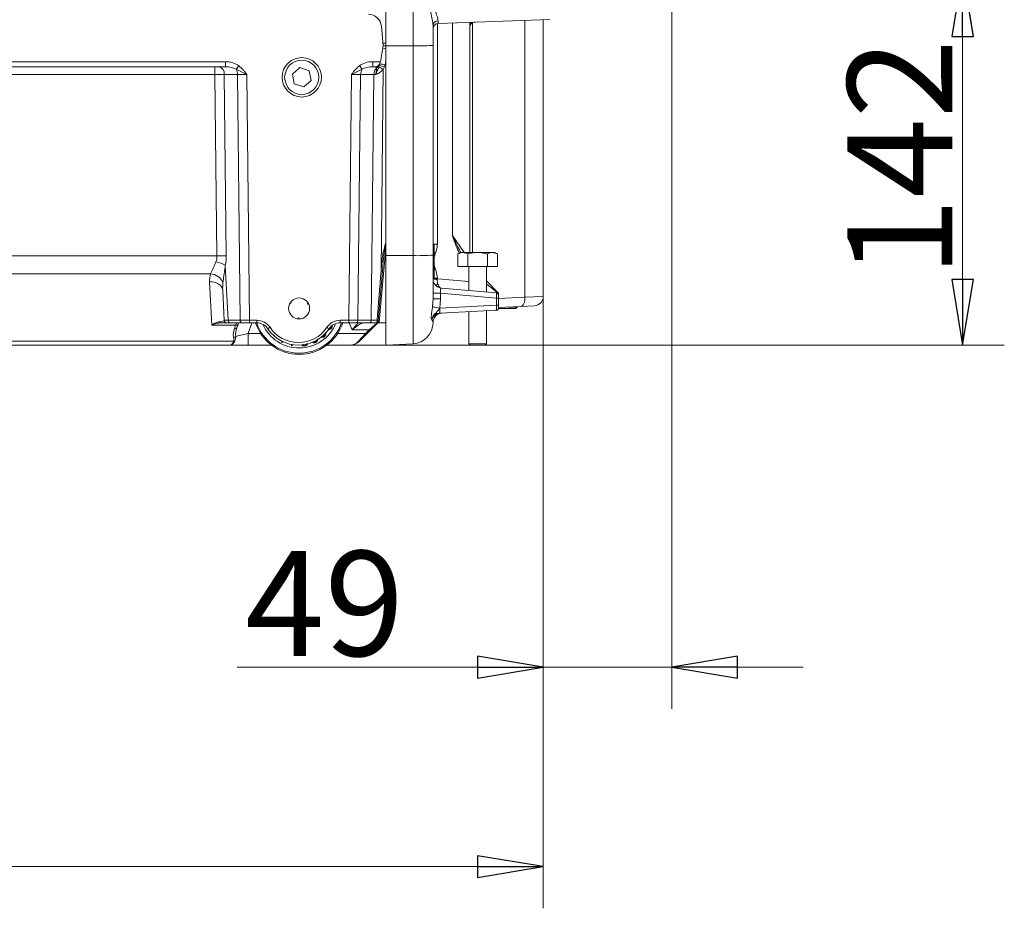
# Model space of a CAD drawing. Extents: x -2099 to -196, y 157 to 2498.
# Drawn here: x -571 to -196, y 1174 to 1512 of the extents above; entities that cross this region are included whole.
import ezdxf

# ---------------------------------------------------------------- set-up
doc = ezdxf.new("R2010")
doc.units = 0
doc.header["$LTSCALE"] = 5
doc.layers.add('SLD-0', color=7, linetype='Continuous')
doc.styles.add('STANDARD-BrunnerGroßer Text', font='arial.ttf')
doc.dimstyles.new('STANDARD-Brunner-IIGroßer Text', dxfattribs={"dimscale": 5, "dimtxt": 8, "dimasz": 5, "dimexe": 3.175, "dimexo": 0, "dimgap": 0.762, "dimtad": 1, "dimdec": 0, "dimrnd": 1e-08, "dimtxsty": 'STANDARD-BrunnerGroßer Text', "dimblk": 'Filled-1', "dimcen": 0.09, "dimdle": 10, "dimclrd": 7, "dimclre": 7, "dimclrt": 7, "dimadec": 1, "dimazin": 2, "dimtfac": 0.666667, "dimtdec": 0, "dimtmove": 0, "dimatfit": 3, "dimldrblk": 'Filled-1', "dimfxl": 1, "dimtolj": 1, "dimlwd": 15, "dimlwe": 15, "dimarcsym": 0})

# ---------------------------------------------------------------- blocks, each defined once
blk = doc.blocks.new('Filled-1')
at = {"color": 0}
for p, q in [((0, 0), (-1, 0.167)), ((-1, 0.167), (-1, -0.167)), ((-1, 0), (0, 0)), ((-1, -0.167), (0, 0))]:
    blk.add_line(p, q, dxfattribs=at)
at = {"color": 0, "flags": 128}
blk.add_lwpolyline([(-1, -0.167), (0, 0), (-1, 0.167), (-1, -0.167)], dxfattribs=at)
at = {"color": 0}
blk.add_solid([(-1, -0.167), (0, 0), (-1, 0.167), (-1, -0.167)], dxfattribs=at)
blk = doc.blocks.new('*D15')
at = {"layer": 'Defpoints', "color": 0, "linetype": 'ByBlock'}
for p in [(-1045.56, 1422.34), (-371.56, 1406.56), (-371.56, 1189.44)]:
    blk.add_point(p, dxfattribs=at)
at = {"layer": 'SLD-0', "color": 7, "linetype": 'ByBlock', "lineweight": 15}
for p, q in [((-1045.56, 1422.34), (-1045.56, 1173.57)), ((-371.56, 1406.56), (-371.56, 1173.57)), ((-1020.56, 1189.44), (-396.56, 1189.44))]:
    blk.add_line(p, q, dxfattribs=at)
at = {"layer": 'SLD-0', "color": 7, "linetype": 'ByBlock', "lineweight": 15, "xscale": 25, "yscale": 25, "zscale": 25, "rotation": 180}
blk.add_blockref('Filled-1', (-1045.56, 1189.44), dxfattribs=at)
at = {"layer": 'SLD-0', "color": 7, "linetype": 'ByBlock', "lineweight": 15, "xscale": 25, "yscale": 25, "zscale": 25}
blk.add_blockref('Filled-1', (-371.56, 1189.44), dxfattribs=at)
at = {"layer": 'SLD-0', "color": 7, "linetype": 'ByBlock', "insert": (-680.73, 1234.1), "char_height": 40, "attachment_point": 2, "style": 'STANDARD-BrunnerGroßer Text'}
blk.add_mtext('\\A1;674', dxfattribs=at)
blk = doc.blocks.new('*D24')
at = {"color": 7, "lineweight": 15}
for p, q in [((-324.56, 1530.53), (-195.96, 1530.53)), ((-211.83, 1505.53), (-211.83, 1413.03)), ((-445.13, 1388.03), (-195.96, 1388.03))]:
    blk.add_line(p, q, dxfattribs=at)
at = {"layer": 'Defpoints', "color": 0}
for p in [(-324.56, 1530.53), (-445.13, 1388.03), (-211.83, 1388.03)]:
    blk.add_point(p, dxfattribs=at)
at = {"color": 7, "lineweight": 15, "xscale": 25, "yscale": 25, "zscale": 25}
for p, rotation in [((-211.83, 1530.53), 90), ((-211.83, 1388.03), 270)]:
    blk.add_blockref('Filled-1', p, dxfattribs=dict(at, rotation=rotation))
at = {"color": 7, "insert": (-235.73, 1459.28), "char_height": 40, "attachment_point": 5, "rotation": 90, "style": 'STANDARD-BrunnerGroßer Text'}
blk.add_mtext('\\A1;142', dxfattribs=at)
blk = doc.blocks.new('*D28')
at = {"color": 7, "lineweight": 15}
for p, q in [((-322.56, 1517.68), (-322.56, 1249.56)), ((-371.56, 1406.53), (-371.56, 1249.56)), ((-396.56, 1265.43), (-488.17, 1265.43)), ((-322.56, 1265.43), (-371.56, 1265.43)), ((-297.56, 1265.43), (-272.56, 1265.43))]:
    blk.add_line(p, q, dxfattribs=at)
at = {"layer": 'Defpoints', "color": 0}
for p in [(-322.56, 1517.68), (-371.56, 1406.53), (-371.56, 1265.43)]:
    blk.add_point(p, dxfattribs=at)
at = {"color": 7, "lineweight": 15, "xscale": 25, "yscale": 25, "zscale": 25}
blk.add_blockref('Filled-1', (-371.56, 1265.43), dxfattribs=at)
at = {"color": 7, "lineweight": 15, "xscale": 25, "yscale": 25, "zscale": 25, "rotation": 180}
blk.add_blockref('Filled-1', (-322.56, 1265.43), dxfattribs=at)
at = {"color": 7, "insert": (-454.86, 1289.66), "char_height": 40, "attachment_point": 5, "style": 'STANDARD-BrunnerGroßer Text'}
blk.add_mtext('\\A1;49', dxfattribs=at)

msp = doc.modelspace()

# ---------------------------------------------------------------- linework, layer by layer
at = {"color": 7, "linetype": 'Continuous', "lineweight": 0}
for p, q in [((-431.56, 1502.03), (-431.56, 2119.54)), ((-421.14, 1502.04), (-421.14, 2118.99)), ((-369.04, 1512.02), (-411.63, 1510.53)), ((-378.56, 1406.28), (-378.56, 1511.69)), ((-371.56, 1406.56), (-371.56, 1511.93)), ((-433.21, 1509.47), (-432.56, 1502.03)), ((-413.56, 1509.85), (-413.56, 1502.15)), ((-411.9, 1510.5), (-411.9, 1426.5)), ((-406.17, 1429.73), (-406.17, 1510.72)), ((-399.56, 1510.95), (-399.56, 1423.33)), ((-398.56, 1510.72), (-398.56, 1423.33)), ((-432.56, 1502.03), (-433.62, 1495.98)), ((-431.56, 1503.06), (-432.65, 1503.06)), ((-431.56, 1503.03), (-432.65, 1503.03)), ((-431.56, 1502.03), (-421.14, 1502.04)), ((-431.56, 1422.12), (-431.56, 1502.03)), ((-421.14, 1422.13), (-421.14, 1502.04)), ((-413.56, 1502.15), (-413.56, 1422.34)), ((-433.68, 1495.69), (-433.78, 1495.11)), ((-433.62, 1495.98), (-433.68, 1495.69)), ((-432.5, 1493.01), (-433.33, 1416.28)), ((-431.56, 1496.24), (-431.81, 1494.81)), ((-406.17, 1429.73), (-401.7, 1423.33)), ((-431.56, 1425.13), (-434.08, 1396.81)), ((-413.06, 1426.53), (-413.56, 1426.53)), ((-413.06, 1413.53), (-413.06, 1426.53)), ((-411.9, 1426.5), (-413.06, 1426.5)), ((-431.56, 1422.12), (-421.14, 1422.13)), ((-431.56, 1422.12), (-431.56, 1388.03)), ((-421.14, 1388.58), (-421.14, 1422.13)), ((-413.56, 1422.34), (-413.56, 1405.72)), ((-403.06, 1423.33), (-404.06, 1422.75)), ((-404.06, 1418.03), (-404.06, 1422.75)), ((-403.06, 1423.33), (-402.19, 1423.33)), ((-400.31, 1422.75), (-402.19, 1423.33)), ((-402.19, 1423.33), (-396.56, 1423.33)), ((-400.31, 1418.03), (-400.31, 1422.75)), ((-396.56, 1423.33), (-390.93, 1423.33)), ((-392.8, 1418.03), (-392.8, 1422.75)), ((-389.05, 1422.75), (-390.93, 1423.33)), ((-390.93, 1423.33), (-390.06, 1423.33)), ((-389.05, 1422.75), (-390.06, 1423.33)), ((-389.05, 1418.03), (-389.05, 1422.75)), ((-433.33, 1416.28), (-432.99, 1420.22)), ((-432.49, 1420.19), (-432.83, 1416.25)), ((-413.06, 1418.39), (-412.63, 1417)), ((-404.06, 1418.03), (-400.31, 1418.03)), ((-400.31, 1418.03), (-392.8, 1418.03)), ((-399.96, 1417.97), (-400.02, 1418.03)), ((-399.96, 1418.03), (-399.96, 1408.84)), ((-393.16, 1408.25), (-393.16, 1418.03)), ((-392.8, 1418.03), (-389.05, 1418.03)), ((-432.83, 1416.25), (-434.48, 1397.48)), ((-413.56, 1413.53), (-413.06, 1413.53)), ((-411.9, 1413.35), (-413.56, 1413.35)), ((-411.9, 1413.57), (-413.06, 1413.57)), ((-411.9, 1413.57), (-411.9, 1413.35)), ((-411.9, 1413.35), (-399.96, 1412.31)), ((-393.19, 1412.47), (-388.85, 1408.14)), ((-410.67, 1407.8), (-413.56, 1407.8)), ((-410.67, 1407.8), (-410.67, 1405.72)), ((-389.38, 1405.94), (-410.67, 1407.8)), ((-410.36, 1409.76), (-389.47, 1407.93)), ((-388.56, 1407.43), (-388.56, 1406.93)), ((-388.56, 1406.93), (-388.56, 1405.94)), ((-378.56, 1406.28), (-371.56, 1406.56)), ((-413.76, 1402.59), (-413.75, 1402.7)), ((-413.75, 1402.7), (-413.56, 1405.72)), ((-410.67, 1405.72), (-413.56, 1405.72)), ((-410.67, 1405.72), (-410.94, 1402.16)), ((-410.94, 1402.16), (-389.38, 1403.29)), ((-389.38, 1403.29), (-389.38, 1405.94)), ((-388.56, 1405.94), (-389.38, 1405.94)), ((-388.56, 1403.29), (-389.38, 1403.29)), ((-388.56, 1405.76), (-378.56, 1406.28)), ((-388.56, 1405.94), (-388.56, 1403.29)), ((-388.56, 1403.29), (-388.56, 1402.29)), ((-380.12, 1402.79), (-388.56, 1402.35)), ((-381.56, 1402.53), (-381.56, 1402.71)), ((-374.87, 1403.06), (-380.12, 1402.79)), ((-410.94, 1402.16), (-410.97, 1402.1)), ((-389.51, 1401.3), (-410.84, 1400.18)), ((-399.96, 1400.75), (-399.96, 1388.53)), ((-393.16, 1388.53), (-393.16, 1401.1)), ((-382.06, 1402.03), (-388.59, 1402.03)), ((-384.94, 1402.53), (-381.56, 1402.53)), ((-382.06, 1402.03), (-381.56, 1402.53)), ((-434.08, 1396.81), (-434.35, 1396.53)), ((-434.35, 1396.53), (-431.56, 1396.53)), ((-413.97, 1397.66), (-414.1, 1397.88)), ((-413.56, 1396.71), (-413.56, 1396.57)), ((-431.56, 1388.03), (-421.14, 1388.58)), ((-399.96, 1388.53), (-399.46, 1388.03)), ((-393.16, 1388.53), (-399.96, 1388.53)), ((-393.66, 1388.03), (-399.46, 1388.03)), ((-393.66, 1388.03), (-393.16, 1388.53))]:
    msp.add_line(p, q, dxfattribs=at)
at = {"color": 7, "linetype": 'ByBlock', "lineweight": 0}
for p, q in [((-966.48, 1495.98), (-492.64, 1495.98)), ((-492.64, 1494.03), (-966.48, 1494.03)), ((-496.6, 1494.03), (-496.6, 1491.11)), ((-492.64, 1495.98), (-492.64, 1494.03)), ((-464.29, 1493.71), (-467.11, 1491.24)), ((-460.74, 1492.51), (-464.29, 1493.71)), ((-436.48, 1495.98), (-433.62, 1495.98)), ((-436.48, 1494.03), (-436.48, 1495.98)), ((-435.65, 1494.03), (-436.48, 1494.03)), ((-496.6, 1491.11), (-962.52, 1491.11)), ((-495.85, 1422.03), (-496.6, 1491.11)), ((-487.99, 1491.11), (-493.06, 1491.11)), ((-493.06, 1491.11), (-492.31, 1422.03)), ((-486.97, 1397.51), (-487.99, 1491.11)), ((-484.46, 1491.11), (-483.44, 1397.51)), ((-467.11, 1491.24), (-466.38, 1487.56)), ((-460, 1488.83), (-460.74, 1492.51)), ((-445.67, 1397.51), (-444.66, 1491.11)), ((-441.13, 1491.11), (-442.14, 1397.51)), ((-436.05, 1491.11), (-441.13, 1491.11)), ((-437.07, 1397.51), (-436.05, 1491.11)), ((-466.38, 1487.56), (-462.82, 1486.35)), ((-462.82, 1486.35), (-460, 1488.83)), ((-963.27, 1422.03), (-495.85, 1422.03)), ((-492.69, 1418.54), (-491.59, 1397.51)), ((-498.31, 1415.22), (-960.8, 1415.22)), ((-497.78, 1395.66), (-498.64, 1412.18)), ((-493.05, 1397.48), (-493.65, 1408.91)), ((-467.93, 1404.19), (-467.6, 1403.98)), ((-461.01, 1403.88), (-461.35, 1403.7)), ((-488.74, 1395.66), (-497.78, 1395.66)), ((-492.05, 1396.53), (-494.32, 1396.53)), ((-490.88, 1396.53), (-492.05, 1396.53)), ((-491.59, 1397.51), (-486.97, 1397.51)), ((-486.27, 1396.53), (-490.88, 1396.53)), ((-489.21, 1394.3), (-488.74, 1395.66)), ((-488.74, 1395.66), (-488.33, 1396.53)), ((-487.79, 1396.04), (-488.26, 1394.68)), ((-487.62, 1396.53), (-487.79, 1396.04)), ((-483.44, 1396.53), (-486.27, 1396.53)), ((-482.51, 1396.53), (-483.9, 1392.51)), ((-483.44, 1397.51), (-480.64, 1397.51)), ((-483.44, 1396.53), (-483.44, 1397.51)), ((-480.64, 1396.53), (-483.44, 1396.53)), ((-480.64, 1396.53), (-480.64, 1397.51)), ((-464.74, 1398.04), (-464.72, 1398.42)), ((-448.97, 1397.51), (-445.67, 1397.51)), ((-448.97, 1396.53), (-448.97, 1397.51)), ((-445.67, 1396.53), (-448.97, 1396.53)), ((-445.67, 1396.53), (-445.67, 1397.51)), ((-442.85, 1396.53), (-445.67, 1396.53)), ((-444.34, 1393.85), (-445.53, 1396.53)), ((-437.78, 1396.53), (-442.85, 1396.53)), ((-442.14, 1397.51), (-437.07, 1397.51)), ((-437.9, 1393.85), (-434.95, 1396.38)), ((-435.02, 1396.53), (-437.78, 1396.53)), ((-434.58, 1396.51), (-437.55, 1393.55)), ((-483.9, 1392.51), (-483.9, 1388.03)), ((-483.9, 1392.51), (-479.24, 1392.51)), ((-454.92, 1391.5), (-455.04, 1391.63)), ((-452.29, 1394.73), (-452.44, 1394.83)), ((-449.88, 1392.51), (-439.24, 1392.51)), ((-437.9, 1393.85), (-444.34, 1393.85)), ((-441.95, 1389.5), (-439.24, 1392.51)), ((-438.88, 1392.21), (-441.59, 1389.5)), ((-439.24, 1392.51), (-437.9, 1393.85)), ((-437.55, 1393.55), (-438.88, 1392.21)), ((-969.54, 1389.5), (-489.57, 1389.5)), ((-490.71, 1388.03), (-968.41, 1388.03)), ((-483.9, 1388.03), (-490.71, 1388.03)), ((-475.06, 1388.03), (-483.9, 1388.03)), ((-471.23, 1389.42), (-471.08, 1389.52)), ((-471.02, 1389.09), (-471.23, 1389.42)), ((-470.98, 1389.36), (-471.23, 1389.42)), ((-470.97, 1389.34), (-471.02, 1389.09)), ((-470.66, 1389.32), (-471.02, 1389.09)), ((-470.98, 1389.36), (-470.89, 1389.42)), ((-470.97, 1389.34), (-470.98, 1389.36)), ((-470.86, 1389.41), (-470.97, 1389.34)), ((-467.46, 1387.83), (-467.4, 1388.28)), ((-467.4, 1387.88), (-467.46, 1387.83)), ((-467.38, 1387.82), (-467.46, 1387.83)), ((-467.4, 1387.88), (-467.23, 1388.25)), ((-467.4, 1387.88), (-467.38, 1387.82)), ((-467.02, 1388.21), (-467.38, 1387.82)), ((-462.39, 1387.92), (-462.42, 1388.1)), ((-458.34, 1389.21), (-458.42, 1389.37)), ((-445.13, 1388.03), (-454.06, 1388.03))]:
    msp.add_line(p, q, dxfattribs=at)
at = {"color": 7, "linetype": 'ByBlock', "lineweight": 0, "flags": 128}
for points in [[(-493.65, 1408.91), (-493.78, 1409.58), (-494.08, 1410.21), (-494.56, 1410.79), (-495.18, 1411.28), (-495.93, 1411.68), (-496.78, 1411.97), (-497.69, 1412.14), (-498.64, 1412.18)], [(-467.6, 1403.98), (-467.66, 1403.98), (-467.72, 1403.98), (-467.78, 1403.98), (-467.83, 1403.97), (-467.89, 1403.97), (-467.95, 1403.97), (-468, 1403.97), (-468.06, 1403.96)], [(-467.78, 1404.4), (-467.76, 1404.35), (-467.74, 1404.3), (-467.71, 1404.25), (-467.69, 1404.19), (-467.67, 1404.14), (-467.65, 1404.09), (-467.63, 1404.04), (-467.6, 1403.98)], [(-461.35, 1403.7), (-461.32, 1403.75), (-461.29, 1403.8), (-461.27, 1403.85), (-461.24, 1403.9), (-461.21, 1403.95), (-461.19, 1404), (-461.16, 1404.05), (-461.13, 1404.1)], [(-460.89, 1403.64), (-460.95, 1403.65), (-461.01, 1403.66), (-461.06, 1403.66), (-461.12, 1403.67), (-461.18, 1403.68), (-461.23, 1403.68), (-461.29, 1403.69), (-461.35, 1403.7)], [(-465, 1398.06), (-464.96, 1398.1), (-464.93, 1398.15), (-464.9, 1398.19), (-464.86, 1398.24), (-464.83, 1398.29), (-464.79, 1398.33), (-464.76, 1398.38), (-464.72, 1398.42)], [(-464.72, 1398.42), (-464.69, 1398.37), (-464.66, 1398.33), (-464.63, 1398.28), (-464.6, 1398.23), (-464.57, 1398.18), (-464.54, 1398.13), (-464.51, 1398.08), (-464.48, 1398.04)], [(-454.9, 1391.5), (-454.86, 1391.46), (-454.83, 1391.42), (-454.78, 1391.36)], [(-452.27, 1394.74), (-452.22, 1394.71), (-452.17, 1394.68), (-452.11, 1394.64)], [(-462.41, 1387.9), (-462.4, 1387.85), (-462.39, 1387.79), (-462.38, 1387.72)], [(-458.33, 1389.19), (-458.29, 1389.11), (-458.26, 1389.03)]]:
    msp.add_lwpolyline(points, dxfattribs=at)
at = {"color": 7, "linetype": 'Continuous', "lineweight": 0, "flags": 128}
msp.add_lwpolyline([(-378.56, 1406.28), (-378.56, 1405.61), (-378.63, 1404.97), (-378.77, 1404.37), (-378.96, 1403.84), (-379.2, 1403.41), (-379.48, 1403.08), (-379.79, 1402.87), (-380.12, 1402.79)], dxfattribs=at)
at = {"color": 7, "linetype": 'ByBlock', "lineweight": 0}
for centre, radius in [((-463.56, 1490.03), 7.5), ((-463.56, 1490.03), 6.5), ((-464.56, 1402.03), 4)]:
    msp.add_circle(centre, radius, dxfattribs=at)
for centre, radius, start, end in [((-438.19, 1509.03), 5, 5, 90), ((-495.69, 1491.43), 2.65, 353.0761, 78.8731), ((-546.54, 1539.25), 74.1, 321.4785, 322.773), ((-491.71, 1491.1), 3.72, 0.1806, 32.3821), ((-382.57, 1539.25), 74.1, 217.227, 218.5215), ((-437.4, 1491.1), 3.72, 147.6179, 179.8194), ((-432.68, 1491.18), 3.38, 134.3667, 181.1521), ((-435.65, 1496.03), 2, 270, 350), ((-494.08, 1278.91), 143.13, 89.2926, 90.7074), ((-499.39, 1404.15), 15.87, 65.0251, 78.4919), ((-498.8, 1409.47), 5.78, 25.0514, 85.2075), ((-494.27, 1397.23), 0.698, 203.7627, 266.2321), ((-492.05, 1397.53), 1, 183, 270), ((-490.71, 1397.4), 0.884, 173.0761, 258.8731), ((-488.5, 1396.42), 0.803, 252.5288, 331.3219), ((-486.1, 1397.4), 0.884, 173.0761, 258.8731), ((-464.56, 1402.03), 17.5, 198.3177, 341.6823), ((-464.56, 1402.03), 17.07, 198.7954, 341.2046), ((-480.64, 1391.51), 6, 33.5477, 90), ((-480.64, 1391.53), 5, 33.5477, 90), ((-464.56, 1402.03), 15.08, 203.6519, 337.4354), ((-448.97, 1391.51), 6, 90, 146.4523), ((-448.97, 1391.53), 5, 90, 146.4523), ((-443.02, 1397.4), 0.884, 281.1269, 6.9239), ((-437.95, 1397.4), 0.884, 281.1269, 6.9239), ((-489.62, 1392.27), 1.27, 274.5257, 315.5535), ((-488.97, 1395.06), 0.803, 252.5288, 331.3219), ((-482.06, 1404.07), 11.25, 299.7696, 304.7896), ((-464.81, 1402.03), 14, 213.5477, 326.4523), ((-464.81, 1402.01), 13, 213.5477, 326.4523), ((-447.55, 1404.07), 11.25, 235.2104, 240.2304), ((-438.06, 1393.53), 1.55, 220.9598, 238.1667), ((-436.73, 1394.87), 1.55, 220.9598, 238.1667), ((-489.31, 1390.59), 1.12, 256.4278, 283.5722), ((-445.13, 1393.03), 5, 270, 315), ((-441.77, 1389.75), 0.309, 235.1431, 304.8569)]:
    msp.add_arc(centre, radius, start, end, dxfattribs=at)
at = {"color": 7, "linetype": 'Continuous', "lineweight": 0}
for centre, radius, start, end in [((-411.69, 1509.71), 1.87, 88.7237, 175.9333), ((-411.56, 1508.53), 2, 92, 180), ((-433.45, 1491.35), 9.76, 78.8219, 85.7476), ((-435.58, 1495.34), 1.82, 287.2654, 336.7157), ((-450.44, 1463.26), 34.74, 58.9036, 62.0683), ((-440.71, 1471.42), 24.17, 68.9519, 73.6361), ((-435.65, 1475.88), 19.32, 78.5293, 84.4376), ((-419.31, 1493.35), 71.24, 268.5287, 274.6314), ((-402.41, 1448.51), 27.43, 247.1555, 248.1119), ((-432.44, 1424.98), 4.79, 263.5114, 269.483), ((-432.79, 1421.04), 4.79, 263.5114, 269.483), ((-402.41, 1391.55), 27.43, 111.8881, 112.8445), ((-410.06, 1413.24), 3.5, 180, 265), ((-412.28, 1418.44), 5.36, 256.1528, 273.8472), ((-412.19, 1412.05), 1.1, 230.4395, 299.5605), ((-389.56, 1406.93), 1, 0, 85), ((-389.3, 1407.66), 0.662, 47.0133, 98.5181), ((-389.49, 1407.39), 0.929, 2.8646, 84.7962), ((-389.56, 1407.43), 1, 0, 45.0982), ((-375.06, 1406.56), 3.5, 273, 359.4785), ((-405.87, 1435.68), 33.91, 256.5635, 261.4005), ((-410.74, 1396.65), 3.58, 96.4936, 159.8973), ((-410.64, 1396.73), 3.46, 93.2253, 164.3938), ((-369.3, 1652.27), 253.62, 259.9019, 260.5432), ((-410.06, 1396.71), 3.5, 93, 180), ((-415.39, 1401.55), 4.46, 342.3969, 7.0687), ((-389.56, 1402.29), 1, 273, 0), ((-435.02, 1397.03), 0.5, 270, 355), ((-434.93, 1397.03), 0.498, 270.0388, 331.9618), ((-433.44, 1412.69), 15.25, 264.7116, 266.0958), ((-434.35, 1396.03), 0.5, 90, 135), ((-421.56, 1396.57), 8, 273, 0)]:
    msp.add_arc(centre, radius, start, end, dxfattribs=at)
for centre, major_axis, ratio, start_param, end_param in [((-411.56, 1518.54), (0.07, 8.01), 0.008703, 2.623605, 3.141973), ((-421.56, 1502.15), (8, 0), 0.013091, 4.764749, 6.283185), ((-433.33, 1416.32), (5.78, 71.77), 0.000013, 4.447208, 4.711924), ((-410.06, 1413.24), (0.31, 3.49), 0.527433, 1.658063, 2.282422), ((-411.56, 1413.37), (0.17, 3.5), 0.098721, 1.582193, 1.654325), ((-393.98, 1411.83), (5.06, -3.96), 0.014686, 0.452904, 1.419936), ((-410.06, 1407.72), (-0.35, 2.03), 0.284726, 6.208359, 7.764021), ((-389.56, 1411.45), (-0.09, 3.52), 0.048812, 3.136089, 3.611586), ((-389.56, 1405.93), (0.09, 2), 0.086337, 4.723719, 6.27938), ((-389.56, 1403.3), (-0.05, 2), 0.086649, 3.14388, 4.705589)]:
    msp.add_ellipse(centre, major_axis=major_axis, ratio=ratio, start_param=start_param, end_param=end_param, dxfattribs=at)
at = {"color": 7, "linetype": 'ByBlock', "lineweight": 0}
for centre, major_axis, ratio, start_param, end_param in [((-492.77, 1490.98), (7.07, 0.18), 0.706623, 0.720233, 1.533806), ((-492.77, 1491.03), (5.66, 0.1), 0.529935, 0.725042, 1.538615), ((-436.35, 1490.98), (7.07, -0.18), 0.706623, 1.607787, 2.421359), ((-436.35, 1491.03), (5.66, -0.1), 0.529935, 1.602978, 2.416551), ((-436.53, 1491.03), (1.09, 2.96), 0.425444, 5.889968, 6.438323), ((-496.6, 1491.03), (5, 0.03), 0.015705, 0.785466, 1.570581), ((-484.45, 1491.03), (5, -0.03), 0.015701, 1.571353, 2.356467), ((-444.66, 1491.03), (5, 0.03), 0.015701, 0.785126, 1.57024), ((-432.52, 1491.03), (5, -0.03), 0.015705, 2.176633, 2.356126), ((-510.86, 1422.29), (15, -0.66), 0.665028, 6.087473, 6.323435), ((-507.32, 1422.43), (10.9, -10.7), 0.963647, 0.532513, 0.768475), ((-488.63, 1412.19), (8.32, -5.9), 0.947662, 3.470613, 3.784507), ((-488.63, 1408.65), (-0.87, 9.77), 0.508995, 1.185748, 1.499641), ((-498.06, 1397.53), (5.01, -0.06), 0.140756, 5.393999, 6.292217), ((-488.05, 1397.53), (5, 0.05), 0.003065, 2.356548, 3.141721), ((-483.44, 1397.53), (5, 0.01), 0.005235, 3.927036, 4.71215), ((-445.68, 1397.53), (5, -0.01), 0.005235, 4.712627, 5.497742), ((-433.53, 1397.53), (5, 0.01), 0.005234, 3.926923, 4.447321), ((-482.78, 1394.53), (5.73, 5.52), 0.675951, 2.216916, 2.732036), ((-482.78, 1395.23), (4.69, 6.27), 0.58946, 2.06702, 2.58214), ((-483.54, 1393.03), (5.86, 1.65), 0.066744, 3.6103, 4.631823), ((-445.13, 1393.03), (0, 5), 0.9, 3.141593, 3.926991)]:
    msp.add_ellipse(centre, major_axis=major_axis, ratio=ratio, start_param=start_param, end_param=end_param, dxfattribs=at)
at = {"color": 7, "linetype": 'Continuous', "lineweight": 0}
for points, knots in [([(-413.56, 1509.85), (-413.56, 1510.01), (-413.59, 1510.8), (-413.96, 1512.62), (-414.53, 1515.41), (-414.62, 1517.44), (-414.67, 1518.48)], [0, 0, 0, 0, 0.081884, 0.390534, 0.688685, 1, 1, 1, 1]), ([(-413.02, 1518.48), (-412.96, 1517.64), (-412.85, 1515.97), (-412.14, 1513.74), (-411.7, 1512.32), (-411.66, 1511.71), (-411.65, 1511.58)], [0, 0, 0, 0, 0.293669, 0.588275, 0.910946, 1, 1, 1, 1]), ([(-397.63, 1511.02), (-397.84, 1510.99), (-398.33, 1510.92), (-398.95, 1510.52), (-399.44, 1509.87), (-399.56, 1509.32), (-399.56, 1509.02), (-399.56, 1509.02)], [0, 0, 0, 0, 0.1585, 0.360131, 0.649456, 0.997407, 1, 1, 1, 1]), ([(-399.56, 1509.02), (-399.56, 1509.02), (-399.56, 1509.4), (-399.4, 1510.06), (-399.07, 1510.76), (-398.75, 1510.97), (-398.73, 1510.98)], [0, 0, 0, 0, 0.0036536, 0.5324067, 0.9730741, 1, 1, 1, 1]), ([(-432.56, 1502.03), (-432.48, 1502.03), (-432.3, 1502.03), (-431.93, 1502.03), (-431.64, 1502.03), (-431.56, 1502.03)], [0, 0, 0, 0, 0.357585, 0.825956, 1, 1, 1, 1]), ([(-403.55, 1423.05), (-403.99, 1424.01), (-404.98, 1426.18), (-405.74, 1428.46), (-406.17, 1429.73), (-406.17, 1429.73)], [0, 0, 0, 0, 0.441413, 0.996264, 1, 1, 1, 1]), ([(-406.17, 1429.73), (-406.16, 1429.73), (-405.42, 1428.14), (-404.41, 1425.93), (-403.24, 1423.84), (-402.92, 1423.26)], [0, 0, 0, 0, 0.0037875, 0.7226606, 1, 1, 1, 1]), ([(-432.99, 1420.22), (-432.91, 1420.88), (-432.62, 1423.2), (-432, 1425.45), (-431.56, 1427.06)], [0, 0, 0, 0, 0.2863007, 1, 1, 1, 1]), ([(-431.56, 1426.52), (-431.82, 1425.06), (-432.2, 1422.95), (-432.42, 1420.84), (-432.49, 1420.19)], [0, 0, 0, 0, 0.693401, 1, 1, 1, 1]), ([(-411.9, 1426.5), (-411.91, 1426.33), (-411.93, 1425.16), (-412.31, 1424.03), (-412.63, 1423.07)], [0, 0, 0, 0, 0.1398369, 1, 1, 1, 1]), ([(-412.63, 1423.07), (-412.77, 1422.7), (-412.94, 1422.22), (-413.04, 1421.72), (-413.06, 1421.6)], [0, 0, 0, 0, 0.764441, 1, 1, 1, 1]), ([(-402.19, 1423.33), (-402.23, 1423.33), (-402.86, 1423.33), (-403.49, 1423.03), (-404.06, 1422.75)], [0, 0, 0, 0, 0.0702148, 1, 1, 1, 1]), ([(-396.56, 1423.33), (-396.86, 1423.33), (-398.13, 1423.3), (-399.36, 1422.99), (-400.31, 1422.75)], [0, 0, 0, 0, 0.235696, 1, 1, 1, 1]), ([(-392.8, 1422.75), (-393.07, 1422.83), (-394.29, 1423.17), (-395.56, 1423.26), (-396.56, 1423.33)], [0, 0, 0, 0, 0.215894, 1, 1, 1, 1]), ([(-390.93, 1423.33), (-390.97, 1423.33), (-391.61, 1423.33), (-392.23, 1423.03), (-392.8, 1422.75)], [0, 0, 0, 0, 0.0702148, 1, 1, 1, 1]), ([(-412.63, 1417), (-412.52, 1416.71), (-412.11, 1415.61), (-411.99, 1414.43), (-411.9, 1413.57)], [0, 0, 0, 0, 0.266815, 1, 1, 1, 1]), ([(-411.65, 1411.09), (-411.51, 1410.77), (-411.35, 1410.41), (-410.96, 1409.97), (-410.7, 1409.8), (-410.45, 1409.76), (-410.41, 1409.76), (-410.41, 1409.76)], [0, 0, 0, 0, 0.429133, 0.497694, 0.917522, 0.996122, 1, 1, 1, 1]), ([(-414.1, 1397.88), (-414.12, 1397.92), (-414.14, 1397.99), (-414.19, 1398.08), (-414.2, 1398.14), (-414.24, 1398.28), (-414.26, 1398.68), (-414.21, 1399.54), (-414.04, 1400.79), (-413.87, 1401.85), (-413.78, 1402.49), (-413.76, 1402.59)], [0, 0, 0, 0, 0.0737909, 0.1105695, 0.1515418, 0.1519194, 0.2850528, 0.4985962, 0.7149049, 0.9552892, 1, 1, 1, 1]), ([(-410.97, 1402.1), (-411.15, 1401.82), (-411.81, 1400.81), (-412.82, 1400.07), (-413.46, 1399.32), (-413.51, 1399.23), (-413.51, 1399.23), (-413.51, 1399.22), (-413.51, 1399.22), (-413.51, 1399.22), (-413.51, 1399.22), (-413.51, 1399.22), (-413.51, 1399.22), (-413.5, 1399.22), (-413.46, 1399.25), (-413.29, 1399.4), (-412.85, 1399.74), (-412.1, 1400.1), (-411.45, 1400.17), (-411.14, 1400.21)], [0, 0, 0, 0, 0.15168, 0.536971, 0.585058, 0.587236, 0.58778, 0.588323, 0.588867, 0.589411, 0.590511, 0.591443, 0.592372, 0.593964, 0.598451, 0.618473, 0.698, 0.85821, 1, 1, 1, 1]), ([(-411.14, 1400.21), (-411.14, 1400.2), (-411.04, 1400.18), (-410.94, 1400.18), (-410.84, 1400.18)], [0, 0, 0, 0, 0.066679, 1, 1, 1, 1]), ([(-435.02, 1396.53), (-435, 1396.53), (-434.98, 1396.56), (-434.95, 1396.66), (-434.93, 1396.73), (-434.88, 1396.99), (-434.85, 1397.25), (-434.84, 1397.51)], [0, 0, 0, 0, 0.25, 0.25, 0.5, 0.5, 1, 1, 1, 1]), ([(-434.95, 1396.38), (-434.93, 1396.43), (-434.91, 1396.47), (-434.91, 1396.52), (-434.92, 1396.53), (-434.93, 1396.53)], [0, 0, 0, 0, 0.5, 0.5, 1, 1, 1, 1]), ([(-434.58, 1396.51), (-434.63, 1396.46), (-434.69, 1396.43), (-434.81, 1396.38), (-434.88, 1396.37), (-434.95, 1396.38)], [0, 0, 0, 0, 0.5, 0.5, 1, 1, 1, 1]), ([(-434.52, 1396.57), (-434.52, 1396.57), (-434.53, 1396.56), (-434.55, 1396.54), (-434.56, 1396.53), (-434.58, 1396.51)], [0, 0, 0, 0, 0.5, 0.5, 1, 1, 1, 1]), ([(-434.48, 1397.48), (-434.49, 1397.35), (-434.5, 1397.22), (-434.51, 1397.04), (-434.52, 1396.99), (-434.52, 1396.99)], [0, 0, 0, 0, 0.5, 0.5, 1, 1, 1, 1]), ([(-434.49, 1396.8), (-434.49, 1396.78), (-434.48, 1396.75), (-434.49, 1396.67), (-434.51, 1396.63), (-434.52, 1396.57)], [0, 0, 0, 0, 0.5, 0.5, 1, 1, 1, 1]), ([(-434.43, 1396.66), (-434.38, 1396.71), (-434.33, 1396.74), (-434.21, 1396.79), (-434.14, 1396.81), (-434.08, 1396.81)], [0, 0, 0, 0, 0.5, 0.5, 1, 1, 1, 1]), ([(-413.56, 1396.71), (-413.53, 1396.88), (-413.5, 1397.1), (-413.88, 1397.54), (-413.97, 1397.66)], [0, 0, 0, 0, 0.740809, 1, 1, 1, 1])]:
    msp.add_open_spline(points, degree=3, knots=knots, dxfattribs=at)
at = {"color": 7, "linetype": 'ByBlock', "lineweight": 0}
for points, knots in [([(-488.57, 1493.1), (-488.23, 1492.94), (-487.9, 1492.77), (-487.23, 1492.44), (-486.9, 1492.27), (-486.22, 1491.94), (-485.87, 1491.77), (-485.34, 1491.53), (-485.17, 1491.44), (-484.9, 1491.32), (-484.81, 1491.28), (-484.63, 1491.2), (-484.54, 1491.15), (-484.46, 1491.11)], [0, 0, 0, 0, 0.25, 0.25, 0.5, 0.5, 0.75, 0.75, 0.875, 0.875, 0.9375, 0.9375, 1, 1, 1, 1]), ([(-487.54, 1494.42), (-486.93, 1493.95), (-486.39, 1493.43), (-485.64, 1492.59), (-485.4, 1492.3), (-484.92, 1491.71), (-484.69, 1491.41), (-484.46, 1491.11)], [0, 0, 0, 0, 0.5, 0.5, 0.75, 0.75, 1, 1, 1, 1]), ([(-441.57, 1494.42), (-442.18, 1493.95), (-442.72, 1493.43), (-443.48, 1492.59), (-443.72, 1492.3), (-444.2, 1491.71), (-444.43, 1491.41), (-444.66, 1491.11)], [0, 0, 0, 0, 0.5, 0.5, 0.75, 0.75, 1, 1, 1, 1]), ([(-440.55, 1493.1), (-440.88, 1492.94), (-441.21, 1492.77), (-441.88, 1492.44), (-442.22, 1492.27), (-442.9, 1491.94), (-443.24, 1491.77), (-443.77, 1491.53), (-443.95, 1491.44), (-444.21, 1491.32), (-444.3, 1491.28), (-444.48, 1491.2), (-444.57, 1491.15), (-444.66, 1491.11)], [0, 0, 0, 0, 0.25, 0.25, 0.5, 0.5, 0.75, 0.75, 0.875, 0.875, 0.9375, 0.9375, 1, 1, 1, 1]), ([(-434.17, 1493.95), (-434.27, 1493.73), (-434.37, 1493.52), (-434.58, 1493.07), (-434.69, 1492.84), (-434.89, 1492.36), (-434.99, 1492.12), (-435.18, 1491.62), (-435.28, 1491.37), (-435.37, 1491.12)], [0, 0, 0, 0, 0.25, 0.25, 0.5, 0.5, 0.75, 0.75, 1, 1, 1, 1]), ([(-435.37, 1491.12), (-435.31, 1491.38), (-435.26, 1491.64), (-435.19, 1492.02), (-435.17, 1492.15), (-435.13, 1492.39), (-435.11, 1492.5), (-435.08, 1492.72), (-435.07, 1492.83), (-435.05, 1493.02), (-435.04, 1493.11), (-435.03, 1493.36), (-435.03, 1493.49), (-435.04, 1493.59)], [0, 0, 0, 0, 0.25, 0.25, 0.375, 0.375, 0.5, 0.5, 0.625, 0.625, 0.75, 0.75, 1, 1, 1, 1]), ([(-432.5, 1493.01), (-432.71, 1492.8), (-432.93, 1492.6), (-433.39, 1492.23), (-433.64, 1492.05), (-434.13, 1491.73), (-434.38, 1491.59), (-434.88, 1491.33), (-435.13, 1491.22), (-435.37, 1491.12)], [0, 0, 0, 0, 0.25, 0.25, 0.5, 0.5, 0.75, 0.75, 1, 1, 1, 1]), ([(-498.31, 1415.22), (-498.18, 1415.54), (-498.02, 1415.88), (-497.68, 1416.57), (-497.49, 1416.94), (-497.11, 1417.68), (-496.92, 1418.06), (-496.55, 1418.86), (-496.38, 1419.27), (-496.22, 1419.7)], [0, 0, 0, 0, 0.25, 0.25, 0.5, 0.5, 0.75, 0.75, 1, 1, 1, 1]), ([(-492.69, 1418.54), (-492.8, 1417.39), (-492.95, 1416.26), (-493.19, 1414.59), (-493.28, 1414.04), (-493.43, 1412.96), (-493.5, 1412.43), (-493.56, 1411.91)], [0, 0, 0, 0, 0.5, 0.5, 0.75, 0.75, 1, 1, 1, 1]), ([(-494.91, 1396.95), (-495.36, 1396.9), (-495.83, 1396.75), (-496.56, 1396.41), (-496.8, 1396.28), (-497.17, 1396.07), (-497.29, 1395.99), (-497.53, 1395.83), (-497.66, 1395.74), (-497.78, 1395.66)], [0, 0, 0, 0, 0.5, 0.5, 0.75, 0.75, 0.875, 0.875, 1, 1, 1, 1]), ([(-494.32, 1396.53), (-494.87, 1396.53), (-495.43, 1396.44), (-496.3, 1396.21), (-496.6, 1396.12), (-497.04, 1395.96), (-497.19, 1395.9), (-497.48, 1395.79), (-497.63, 1395.72), (-497.78, 1395.66)], [0, 0, 0, 0, 0.5, 0.5, 0.75, 0.75, 0.875, 0.875, 1, 1, 1, 1]), ([(-452.29, 1394.73), (-452.24, 1394.83), (-452.16, 1394.98), (-452.17, 1395.15), (-452.17, 1395.21)], [0, 0, 0, 0, 0.64435, 1, 1, 1, 1]), ([(-452.14, 1395.23), (-452.14, 1395.15), (-452.14, 1394.98), (-452.22, 1394.82), (-452.27, 1394.74)], [0, 0, 0, 0, 0.450651, 1, 1, 1, 1]), ([(-451.97, 1395.4), (-451.96, 1395.33), (-451.92, 1395.13), (-451.99, 1394.87), (-452.08, 1394.69), (-452.11, 1394.64)], [0, 0, 0, 0, 0.24885, 0.77494, 1, 1, 1, 1]), ([(-440.09, 1396.53), (-440.22, 1396.53), (-440.36, 1396.51), (-440.65, 1396.42), (-440.81, 1396.36), (-441.14, 1396.2), (-441.31, 1396.1), (-441.66, 1395.89), (-441.85, 1395.77), (-442.22, 1395.52), (-442.4, 1395.38), (-442.78, 1395.1), (-442.98, 1394.95), (-443.37, 1394.65), (-443.56, 1394.49), (-443.85, 1394.25), (-443.95, 1394.17), (-444.15, 1394.01), (-444.25, 1393.93), (-444.34, 1393.85)], [0, 0, 0, 0, 0.125, 0.125, 0.25, 0.25, 0.375, 0.375, 0.5, 0.5, 0.625, 0.625, 0.75, 0.75, 0.875, 0.875, 0.9375, 0.9375, 1, 1, 1, 1]), ([(-444.34, 1393.85), (-444.34, 1393.85), (-443.95, 1394.35), (-443.24, 1395.23), (-442.44, 1396.16), (-442.07, 1396.46), (-441.98, 1396.53)], [0, 0, 0, 0, 0.003804, 0.477028, 0.868424, 1, 1, 1, 1]), ([(-488.71, 1391.38), (-488.7, 1391.05), (-488.71, 1390.72), (-488.81, 1390.09), (-488.9, 1389.79), (-489.05, 1389.5)], [0, 0, 0, 0, 0.5, 0.5, 1, 1, 1, 1]), ([(-454.78, 1391.36), (-454.9, 1391.27), (-455.14, 1391.09), (-455.57, 1391.03), (-455.89, 1391.05), (-456.03, 1391.13), (-456.05, 1391.14)], [0, 0, 0, 0, 0.331916, 0.649919, 0.94972, 1, 1, 1, 1]), ([(-454.9, 1391.5), (-454.99, 1391.43), (-455.17, 1391.29), (-455.52, 1391.22), (-455.78, 1391.22), (-455.9, 1391.28), (-455.91, 1391.28)], [0, 0, 0, 0, 0.296787, 0.639194, 0.958365, 1, 1, 1, 1]), ([(-455.9, 1391.3), (-455.82, 1391.28), (-455.62, 1391.22), (-455.28, 1391.27), (-455.04, 1391.4), (-454.93, 1391.49), (-454.92, 1391.5)], [0, 0, 0, 0, 0.218265, 0.599849, 0.95148, 1, 1, 1, 1]), ([(-455.76, 1391.45), (-455.7, 1391.44), (-455.55, 1391.41), (-455.28, 1391.46), (-455.12, 1391.58), (-455.04, 1391.63)], [0, 0, 0, 0, 0.209423, 0.628919, 1, 1, 1, 1]), ([(-455.04, 1391.63), (-454.97, 1391.72), (-454.84, 1391.88), (-454.76, 1392.19), (-454.79, 1392.39), (-454.81, 1392.49)], [0, 0, 0, 0, 0.350746, 0.671804, 1, 1, 1, 1]), ([(-454.92, 1391.5), (-454.85, 1391.58), (-454.69, 1391.76), (-454.59, 1392.1), (-454.58, 1392.41), (-454.65, 1392.58), (-454.67, 1392.63)], [0, 0, 0, 0, 0.262343, 0.565307, 0.862286, 1, 1, 1, 1]), ([(-454.66, 1392.65), (-454.64, 1392.6), (-454.56, 1392.42), (-454.56, 1392.08), (-454.68, 1391.73), (-454.83, 1391.57), (-454.9, 1391.5)], [0, 0, 0, 0, 0.127778, 0.473442, 0.773981, 1, 1, 1, 1]), ([(-454.52, 1392.8), (-454.51, 1392.78), (-454.4, 1392.63), (-454.37, 1392.28), (-454.43, 1391.84), (-454.6, 1391.54), (-454.73, 1391.4), (-454.78, 1391.36)], [0, 0, 0, 0, 0.043188, 0.361452, 0.62422, 0.887413, 1, 1, 1, 1]), ([(-452.11, 1394.64), (-452.21, 1394.52), (-452.39, 1394.28), (-452.79, 1394.09), (-453.12, 1394.02), (-453.3, 1394.06), (-453.35, 1394.07)], [0, 0, 0, 0, 0.3194299, 0.6150219, 0.8995597, 1, 1, 1, 1]), ([(-453.17, 1394.26), (-453.09, 1394.26), (-452.88, 1394.26), (-452.56, 1394.41), (-452.37, 1394.61), (-452.3, 1394.72), (-452.29, 1394.73)], [0, 0, 0, 0, 0.22877, 0.613535, 0.958691, 1, 1, 1, 1]), ([(-453.12, 1394.44), (-453.05, 1394.45), (-452.87, 1394.46), (-452.62, 1394.59), (-452.5, 1394.75), (-452.44, 1394.83)], [0, 0, 0, 0, 0.251556, 0.652666, 1, 1, 1, 1]), ([(-489.05, 1389.5), (-489.17, 1389.26), (-489.3, 1389.06), (-489.57, 1388.69), (-489.72, 1388.54), (-490, 1388.29), (-490.14, 1388.19), (-490.36, 1388.1), (-490.43, 1388.08), (-490.57, 1388.04), (-490.64, 1388.03), (-490.71, 1388.03)], [0, 0, 0, 0, 0.25, 0.25, 0.5, 0.5, 0.75, 0.75, 0.875, 0.875, 1, 1, 1, 1]), ([(-489.57, 1389.5), (-489.66, 1389.26), (-489.75, 1389.06), (-489.93, 1388.7), (-490.02, 1388.54), (-490.22, 1388.29), (-490.32, 1388.2), (-490.46, 1388.1), (-490.51, 1388.08), (-490.61, 1388.04), (-490.66, 1388.03), (-490.71, 1388.03)], [0, 0, 0, 0, 0.25, 0.25, 0.5, 0.5, 0.75, 0.75, 0.875, 0.875, 1, 1, 1, 1]), ([(-489.57, 1389.5), (-489.46, 1389.75), (-489.43, 1390), (-489.43, 1390.5), (-489.47, 1390.75), (-489.52, 1391.01)], [0, 0, 0, 0, 0.5, 0.5, 1, 1, 1, 1]), ([(-462.38, 1387.72), (-462.57, 1387.71), (-462.88, 1387.69), (-463.28, 1387.89), (-463.5, 1388.06), (-463.56, 1388.18), (-463.56, 1388.19)], [0, 0, 0, 0, 0.4074143, 0.6923392, 0.9755972, 1, 1, 1, 1]), ([(-462.41, 1387.9), (-462.56, 1387.89), (-462.82, 1387.87), (-463.16, 1388.02), (-463.3, 1388.16), (-463.36, 1388.23)], [0, 0, 0, 0, 0.430596, 0.73599, 1, 1, 1, 1]), ([(-463.32, 1388.24), (-463.29, 1388.21), (-463.21, 1388.1), (-462.97, 1387.97), (-462.67, 1387.89), (-462.47, 1387.91), (-462.39, 1387.92)], [0, 0, 0, 0, 0.101284, 0.41891, 0.769706, 1, 1, 1, 1]), ([(-463.11, 1388.28), (-463.1, 1388.27), (-463.03, 1388.2), (-462.85, 1388.12), (-462.61, 1388.08), (-462.47, 1388.09), (-462.42, 1388.1)], [0, 0, 0, 0, 0.0319377, 0.4038276, 0.8054501, 1, 1, 1, 1]), ([(-462.42, 1388.1), (-462.31, 1388.12), (-462.12, 1388.17), (-461.9, 1388.34), (-461.82, 1388.48), (-461.78, 1388.54)], [0, 0, 0, 0, 0.4020536, 0.7535811, 1, 1, 1, 1]), ([(-461.54, 1388.59), (-461.59, 1388.49), (-461.69, 1388.27), (-461.98, 1388.03), (-462.24, 1387.93), (-462.39, 1387.9), (-462.41, 1387.9)], [0, 0, 0, 0, 0.288457, 0.618598, 0.936882, 1, 1, 1, 1]), ([(-462.39, 1387.92), (-462.25, 1387.95), (-461.98, 1388.03), (-461.69, 1388.29), (-461.6, 1388.5), (-461.56, 1388.58)], [0, 0, 0, 0, 0.38385, 0.748308, 1, 1, 1, 1]), ([(-461.33, 1388.63), (-461.38, 1388.49), (-461.49, 1388.22), (-461.82, 1387.91), (-462.14, 1387.77), (-462.33, 1387.73), (-462.38, 1387.72)], [0, 0, 0, 0, 0.295518, 0.597953, 0.892304, 1, 1, 1, 1]), ([(-458.26, 1389.03), (-458.41, 1388.97), (-458.68, 1388.88), (-459.1, 1388.93), (-459.37, 1389.03), (-459.47, 1389.15), (-459.49, 1389.17)], [0, 0, 0, 0, 0.366192, 0.650528, 0.936272, 1, 1, 1, 1]), ([(-458.33, 1389.19), (-458.46, 1389.15), (-458.69, 1389.06), (-459.04, 1389.1), (-459.25, 1389.18), (-459.33, 1389.25), (-459.33, 1389.26)], [0, 0, 0, 0, 0.384962, 0.686409, 0.989809, 1, 1, 1, 1]), ([(-459.29, 1389.28), (-459.23, 1389.24), (-459.11, 1389.15), (-458.85, 1389.1), (-458.58, 1389.11), (-458.41, 1389.18), (-458.34, 1389.21)], [0, 0, 0, 0, 0.19006, 0.466164, 0.76766, 1, 1, 1, 1]), ([(-459.11, 1389.38), (-459.09, 1389.37), (-459.01, 1389.32), (-458.84, 1389.28), (-458.62, 1389.29), (-458.48, 1389.35), (-458.42, 1389.37)], [0, 0, 0, 0, 0.089932, 0.388861, 0.7256, 1, 1, 1, 1]), ([(-458.42, 1389.37), (-458.34, 1389.42), (-458.2, 1389.51), (-458.07, 1389.71), (-458.02, 1389.88), (-458.02, 1389.97), (-458.02, 1389.99)], [0, 0, 0, 0, 0.347961, 0.636775, 0.924906, 1, 1, 1, 1]), ([(-458.34, 1389.21), (-458.25, 1389.27), (-458.07, 1389.37), (-457.9, 1389.63), (-457.83, 1389.9), (-457.83, 1390.08), (-457.83, 1390.16)], [0, 0, 0, 0, 0.2800865, 0.5275744, 0.774637, 1, 1, 1, 1]), ([(-457.79, 1390.18), (-457.79, 1390.07), (-457.79, 1389.86), (-457.91, 1389.55), (-458.1, 1389.32), (-458.26, 1389.23), (-458.33, 1389.19)], [0, 0, 0, 0, 0.268688, 0.534979, 0.801658, 1, 1, 1, 1]), ([(-457.65, 1390.45), (-457.62, 1390.28), (-457.58, 1389.98), (-457.69, 1389.56), (-457.92, 1389.23), (-458.14, 1389.09), (-458.26, 1389.03)], [0, 0, 0, 0, 0.306731, 0.536282, 0.766312, 1, 1, 1, 1])]:
    msp.add_open_spline(points, degree=3, knots=knots, dxfattribs=at)
at = {"color": 7, "linetype": 'Continuous', "lineweight": 0}
for points in [[(-434.17, 1493.95), (-434.07, 1494.17), (-433.98, 1494.39), (-433.9, 1494.62)], [(-433.9, 1494.62), (-433.85, 1494.78), (-433.81, 1494.94), (-433.78, 1495.11)], [(-432.03, 1493.98), (-432.16, 1493.64), (-432.31, 1493.32), (-432.5, 1493.01)], [(-431.81, 1494.81), (-431.86, 1494.53), (-431.93, 1494.25), (-432.03, 1493.98)], [(-434.52, 1396.99), (-434.52, 1396.92), (-434.51, 1396.85), (-434.49, 1396.8)]]:
    msp.add_open_spline(points, degree=3, dxfattribs=at)

# ---------------------------------------------------------------- dimensions: what is measured, and where the dimension line sits
dim = msp.add_linear_dim(base=(-211.83430308, 1388.03480647), p1=(-324.55759542, 1530.53480647), p2=(-445.12866323, 1388.03480647), angle=90, dimstyle='STANDARD-Brunner-IIGroßer Text')
dim.commit()
dim.dimension.update_dxf_attribs({"geometry": '*D24', "text_midpoint": (-235.72615847, 1459.28480647)})
dim = msp.add_linear_dim(base=(-371.56, 1265.43), p1=(-322.56, 1517.68), p2=(-371.56, 1406.53), dimstyle='STANDARD-Brunner-IIGroßer Text')
dim.commit()
dim.dimension.update_dxf_attribs({"geometry": '*D28', "text_midpoint": (-454.86, 1289.66)})
at = {"layer": 'SLD-0', "color": 7, "linetype": 'ByBlock'}
dim = msp.add_linear_dim(base=(-371.56, 1189.44), p1=(-1045.56, 1422.34), p2=(-371.56, 1406.56), dimstyle='STANDARD-Brunner-IIGroßer Text', dxfattribs=at)
dim.commit()
dim.dimension.update_dxf_attribs({"geometry": '*D15', "text_midpoint": (-680.73, 1189.44), "dimtype": 160})

doc.saveas('drawing.dxf')
